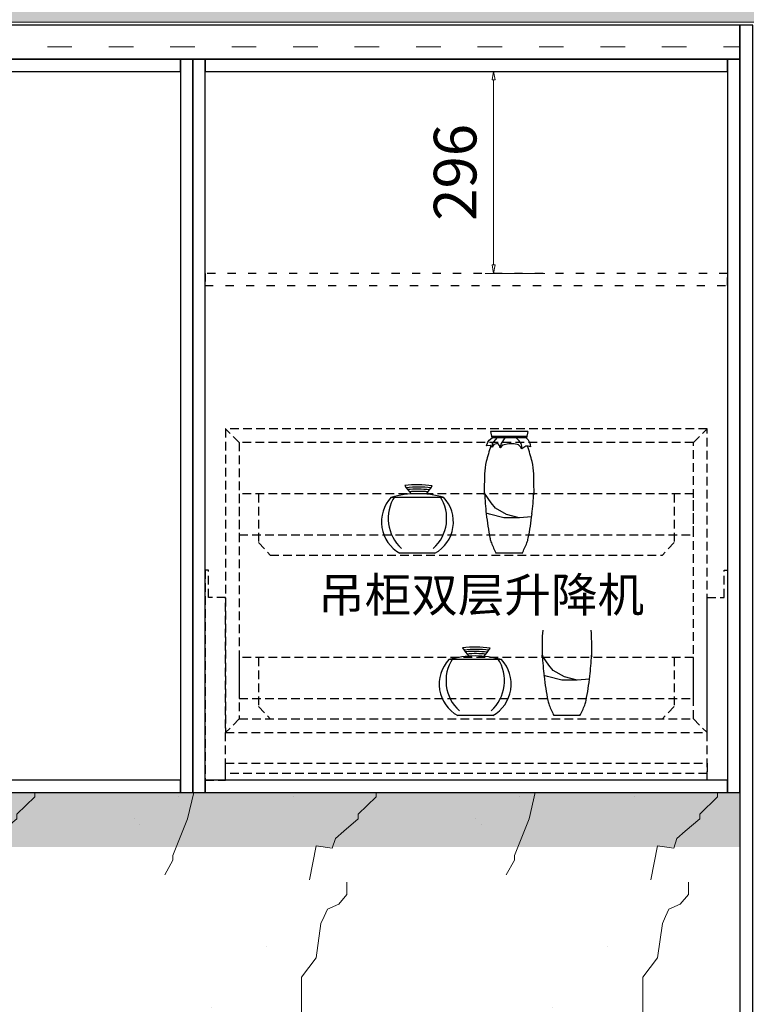
# Model space of a CAD drawing. Units: millimetres. Extents: x -127048 to -17848, y -97977 to -78093.
# Drawn here: x -28827 to -27763, y -84935 to -83492 of the extents above; entities that cross this region are included whole.
import ezdxf
from ezdxf.enums import TextEntityAlignment as Align

# ---------------------------------------------------------------- set-up
doc = ezdxf.new("R2010")
doc.units = ezdxf.units.MM
doc.header["$PDSIZE"] = 5
doc.linetypes.add('ACAD_ISO03W100', pattern=[30, 12, -18])
doc.linetypes.add('DASHED', pattern=[19.05, 12.7, -6.35])
doc.layers.add('000墙体线', color=252, linetype='Continuous', lineweight=9)
doc.layers.add('家具外线', color=40, linetype='Continuous', lineweight=20)
for name, color, linetype in [('_TITLE', 7, 'Continuous'), ('BG&E - DIMENSIONS', 7, 'Continuous'), ('中线', 7, 'Continuous'), ('家具内线', 8, 'Continuous'), ('家具轮廓免漆', 161, 'Continuous'), ('家具轮廓油漆', 92, 'Continuous'), ('深化图', 30, 'Continuous')]:
    doc.layers.add(name, color=color, linetype=linetype)
doc.styles.add('微软雅黑', font='msyh.ttf')
doc.styles.add('潘皓', font='romans.shx', dxfattribs={"width": 0.65, "bigfont": 'chineset.shx'})
doc.dimstyles.new('潘皓', dxfattribs={"dimtxt": 2.5, "dimasz": 0.5, "dimexe": 0.5, "dimexo": 1, "dimgap": 1, "dimtad": 1, "dimdec": 1, "dimzin": 12, "dimdsep": 46, "dimtxsty": '潘皓', "dimblk": 'CLOSEDBLANK', "dimcen": 2.5, "dimclrd": 251, "dimclre": 251, "dimclrt": 30, "dimadec": 0, "dimazin": 3, "dimtfac": 1, "dimtdec": 1, "dimtix": 1, "dimtmove": 1, "dimatfit": 3, "dimldrblk": 'DOTBLANK', "dimfxl": 3, "dimfxlon": 1, "dimtolj": 1, "dimtzin": 0, "dimlwd": 5, "dimlwe": 9, "dimarcsym": 0})

# ---------------------------------------------------------------- blocks, each defined once
blk = doc.blocks.new('汉莎专用横向图框')
h = blk.add_hatch(color=7)
h.dxf.hatch_style = 1
h.paths.add_polyline_path([(2.014, 192.986), (2.014, 2), (277.986, 2), (277.986, 192.986)])
h.paths.add_polyline_path([(2.479, 192.521), (2.479, 2.464), (277.521, 2.464), (277.521, 192.521)], flags=16)
at = {"layer": '深化图', "color": 7, "lineweight": 13, "style": '微软雅黑', "flags": 12}
for tag, p in [('订单编号', (86.868, 13.607)), ('产品名称', (181.036, 13.607)), ('销售终端', (86.868, 6.179)), ('材质说明', (181.036, 6.179)), ('审核签名', (247.658, 6.179))]:
    blk.add_attdef(tag, text='', height=2.5, dxfattribs=at).set_placement(p, align=Align.MIDDLE_CENTER)
at = {"layer": '深化图', "color": 7, "lineweight": 13, "style": '微软雅黑'}
for tag, p in [('PAGE', (268.161, 13.607)), ('TOTALPAGE', (268.161, 6.179))]:
    blk.add_attdef(tag, text='', height=2.5, dxfattribs=at).set_placement(p, align=Align.MIDDLE_CENTER)
blk = doc.blocks.new('YQ011816585')
at = {"layer": '家具轮廓油漆', "color": 1, "linetype": 'DASHED'}
for p, q in [((78.2, 420), (78.2, 348.4)), ((686.8, 420), (686.8, 348.4)), ((78.2, 348.4), (95.3, 330)), ((686.8, 348.4), (669.7, 330)), ((95.3, 330), (669.7, 330)), ((78.2, 180), (78.2, 108.4)), ((686.8, 180), (686.8, 108.4)), ((78.2, 108.4), (95.3, 90)), ((686.8, 108.4), (669.7, 90))]:
    blk.add_line(p, q, dxfattribs=at)
for points in [[(30, 70), (735, 70), (735, 515), (30, 515)], [(50, 90), (715, 90), (715, 495), (50, 495)], [(50, 360), (715, 360), (715, 420), (50, 420)], [(0, 0), (30, 0), (30, 268), (5, 268), (5, 308), (0, 308)], [(765, 0), (735, 0), (735, 268), (760, 268), (760, 308), (765, 308)], [(50, 120), (715, 120), (715, 180), (50, 180)]]:
    blk.add_lwpolyline(points, close=True, dxfattribs=at)
for points in [[(50, 495), (30, 515)], [(715, 495), (735, 515)], [(50, 90), (30, 70)], [(715, 90), (735, 70)]]:
    blk.add_lwpolyline(points, dxfattribs=at)
at = {"layer": '家具轮廓油漆', "color": 2, "linetype": 'DASHED'}
blk.add_lwpolyline([(30, 25), (735, 25), (735, 10), (30, 10)], close=True, dxfattribs=at)
blk = doc.blocks.new('MK-ZS-0311')
at = {"layer": '中线'}
for p, q in [((71763.7, 5152.8), (71766.6, 5138.1)), ((71849.1, 5152.8), (71763.7, 5152.8)), ((71849.1, 5152.8), (71846.3, 5138.1)), ((71754.1, 5119.5), (71757.8, 5128.2)), ((71762.8, 5120.5), (71754.1, 5119.5)), ((71757.8, 5128.2), (71760.9, 5132.6)), ((71760.9, 5132.6), (71767.1, 5138.1)), ((71767.2, 5116.7), (71762.8, 5120.5)), ((71770.9, 5122.7), (71767.2, 5116.7)), ((71780.5, 5125.4), (71770.9, 5122.7)), ((71784.3, 5120.5), (71780.5, 5125.4)), ((71785.5, 5115.5), (71784.3, 5120.5)), ((71791.4, 5121.4), (71785.5, 5115.5)), ((71805.4, 5124.2), (71791.4, 5121.4)), ((71818.2, 5124.5), (71805.4, 5124.2)), ((71827.8, 5121.7), (71818.2, 5124.5)), ((71833.1, 5116.4), (71827.8, 5121.7)), ((71844.6, 5119.2), (71835.9, 5113)), ((71850.2, 5119.2), (71844.6, 5119.2)), ((71845.8, 5137.9), (71849.9, 5133.8)), ((71849.9, 5133.8), (71853.6, 5125.8)), ((71855.2, 5117.1), (71850.2, 5119.2)), ((71853.6, 5125.8), (71855.2, 5117.1)), ((71835.9, 5113), (71833.1, 5116.4)), ((71836.2, 4872.6), (71776.7, 4872.6))]:
    blk.add_line(p, q, dxfattribs=at)
for centre, radius, start, end in [((72133.9, 4988.4), 391.9, 160.5133, 165.9556), ((71479, 4988.4), 391.9, 14.0444, 19.5051), ((71880.1, 5051.9), 130.3, 165.9556, 178.5963), ((71732.7, 5051.9), 130.3, 1.4037, 14.0444), ((73687.7, 5007.6), 1938.5, 178.5963, 180), ((69925.1, 5007.6), 1938.5, 0, 1.4037), ((71735.4, 5011.6), 14.4, 343.6447, 359.9593), ((72402.2, 5041.7), 653, 182.6454, 186.9155), ((71210.7, 5041.7), 653, 353.0845, 357.3546), ((71877.4, 5011.6), 14.4, 180.0407, 196.3553), ((72626.3, 5068.9), 878.9, 186.9155, 190.5961), ((70986.5, 5068.9), 878.9, 349.4039, 353.0845), ((71814.2, 4917), 52.6, 190.5961, 202.632), ((72127.7, 5047.7), 392.4, 202.632, 206.5178), ((71485.1, 5047.7), 392.4, 333.4822, 337.368), ((71798.6, 4917), 52.6, 337.368, 349.4039)]:
    blk.add_arc(centre, radius, start, end, dxfattribs=at)
at = {"layer": '家具内线', "ltscale": 500}
for p, q in [((71846.9, 5141.2), (71766, 5141.2)), ((71846.3, 5138.1), (71766.6, 5138.1)), ((71767.8, 5124.8), (71766.6, 5117.3)), ((71770.9, 5129.8), (71767.8, 5124.8)), ((71778.1, 5138.1), (71770.9, 5129.8)), ((71785.5, 5115.5), (71788, 5123.9)), ((71788, 5123.9), (71794.2, 5133.8)), ((71794.2, 5133.8), (71797.5, 5138.1)), ((71829.7, 5131), (71822.6, 5138.1)), ((71834.3, 5124.8), (71829.7, 5131)), ((71835.9, 5118.9), (71834.3, 5124.8)), ((71836.1, 5113.2), (71835.9, 5118.9)), ((71765.1, 4988.6), (71749.8, 5010.9)), ((71774.9, 4976.2), (71765.1, 4988.6)), ((71761.6, 4962.9), (71753.6, 4965.1)), ((71794.4, 4954), (71761.6, 4962.9)), ((71800.6, 4962), (71774.9, 4976.2)), ((71829.7, 4954), (71800.6, 4962)), ((71829.9, 4954), (71794.4, 4954)), ((71858.1, 4956.2), (71829.9, 4954))]:
    blk.add_line(p, q, dxfattribs=at)
blk = doc.blocks.new('MK-ZS-0310')
at = {"layer": '中线'}
blk.add_line((71635.9, 4872.6), (71555.4, 4872.6), dxfattribs=at)
for centre, radius, start, end in [((71595.6, 4809), 221.1, 81.0947, 97.5642), ((71692.8, 5109.6), 150.2, 212.8341, 221.9244), ((71504.1, 5109.6), 150.2, 317.8651, 326.8289), ((71595.6, 4788.6), 221.1, 74.1543, 105.8457), ((71595.6, 4944.8), 82.7, 136.8788, 240.8582), ((71595.6, 4944.8), 82.7, 136.8788, 240.8582), ((71595.6, 4944.8), 82.7, 299.1418, 43.1212)]:
    blk.add_arc(centre, radius, start, end, dxfattribs=at)
at = {"layer": '家具内线', "ltscale": 500}
blk.add_line((71656, 5001.3), (71535.3, 5001.3), dxfattribs=at)
for centre, radius, start, end in [((71598.4, 4803.9), 221.1, 82.5871, 97.4129), ((71593.8, 4799.1), 221.1, 82.3418, 95.4588), ((71596.6, 4794), 221.1, 83.9754, 95.1656), ((71620.8, 4952.7), 92.4, 146.6366, 228.25), ((71570.5, 4952.7), 92.4, 311.75, 33.3634)]:
    blk.add_arc(centre, radius, start, end, dxfattribs=at)
blk = doc.blocks.new('_ClosedBlank')
at = {"color": 0, "linetype": 'ByBlock', "lineweight": -2}
for p, q in [((-1, 0.17), (0, 0)), ((-1, 0.17), (-1, -0.17)), ((0, 0), (-1, -0.17))]:
    blk.add_line(p, q, dxfattribs=at)
blk = doc.blocks.new('*D298')
at = {"layer": 'BG&E - DIMENSIONS', "color": 251, "lineweight": 9, "transparency": 16777216}
for p, q in [((-29416.6, -83334.5), (-29416.6, -83247)), ((-28573.6, -83334.5), (-28573.6, -83247))]:
    blk.add_line(p, q, dxfattribs=at)
at = {"layer": 'BG&E - DIMENSIONS', "color": 251, "lineweight": 5, "transparency": 16777216}
blk.add_line((-29404.1, -83259.5), (-28586.1, -83259.5), dxfattribs=at)
at = {"layer": 'Defpoints', "color": 0, "transparency": 16777216}
for p in [(-28573.6, -83259.5), (-29416.6, -83545.8), (-28573.6, -83545.8)]:
    blk.add_point(p, dxfattribs=at)
at = {"layer": 'BG&E - DIMENSIONS', "color": 251, "lineweight": 5, "transparency": 16777216, "xscale": 12.5, "yscale": 12.5, "zscale": 12.5, "rotation": 180}
blk.add_blockref('_ClosedBlank', (-29416.6, -83259.5), dxfattribs=at)
at = {"layer": 'BG&E - DIMENSIONS', "color": 251, "lineweight": 5, "transparency": 16777216, "xscale": 12.5, "yscale": 12.5, "zscale": 12.5}
blk.add_blockref('_ClosedBlank', (-28573.6, -83259.5), dxfattribs=at)
at = {"layer": 'BG&E - DIMENSIONS', "color": 30, "transparency": 16777216, "insert": (-28995.1, -83203.3), "char_height": 62.5, "attachment_point": 5, "style": '潘皓', "bg_fill": 3, "box_fill_scale": 1.1, "bg_fill_color": 256, "bg_fill_true_color": 13158600, "bg_fill_transparency": 0}
blk.add_mtext('\\A1;843', dxfattribs=at)
blk = doc.blocks.new('_DotBlank')
at = {"color": 0, "linetype": 'ByBlock', "lineweight": -2}
blk.add_line((-0.5, 0), (-1, 0), dxfattribs=at)
blk.add_circle((0, 0), 0.5, dxfattribs=at)
blk = doc.blocks.new('*D299')
at = {"layer": 'BG&E - DIMENSIONS', "color": 251, "lineweight": 9, "transparency": 16777216}
for p, q in [((-28573.6, -83334.5), (-28573.6, -83247)), ((-27772.6, -83334.5), (-27772.6, -83247))]:
    blk.add_line(p, q, dxfattribs=at)
at = {"layer": 'BG&E - DIMENSIONS', "color": 251, "lineweight": 5, "transparency": 16777216}
blk.add_line((-28561.1, -83259.5), (-27785.1, -83259.5), dxfattribs=at)
at = {"layer": 'Defpoints', "color": 0, "transparency": 16777216}
for p in [(-27772.6, -83259.5), (-28573.6, -83545.8), (-27772.6, -83545.8)]:
    blk.add_point(p, dxfattribs=at)
at = {"layer": 'BG&E - DIMENSIONS', "color": 251, "lineweight": 5, "transparency": 16777216, "xscale": 12.5, "yscale": 12.5, "zscale": 12.5, "rotation": 180}
blk.add_blockref('_ClosedBlank', (-28573.6, -83259.5), dxfattribs=at)
at = {"layer": 'BG&E - DIMENSIONS', "color": 251, "lineweight": 5, "transparency": 16777216, "xscale": 12.5, "yscale": 12.5, "zscale": 12.5}
blk.add_blockref('_ClosedBlank', (-27772.6, -83259.5), dxfattribs=at)
at = {"layer": 'BG&E - DIMENSIONS', "color": 30, "transparency": 16777216, "insert": (-28173.1, -83203.3), "char_height": 62.5, "attachment_point": 5, "style": '潘皓', "bg_fill": 3, "box_fill_scale": 1.1, "bg_fill_color": 256, "bg_fill_true_color": 13158600, "bg_fill_transparency": 0}
blk.add_mtext('\\A1;801', dxfattribs=at)
blk = doc.blocks.new('*D300')
at = {"layer": 'BG&E - DIMENSIONS', "color": 251, "lineweight": 9, "transparency": 16777216}
for p, q in [((-27772.6, -83334.5), (-27772.6, -83247)), ((-27753.6, -83334.5), (-27753.6, -83247))]:
    blk.add_line(p, q, dxfattribs=at)
at = {"layer": 'BG&E - DIMENSIONS', "color": 251, "lineweight": 5, "transparency": 16777216}
for p, q in [((-27785.1, -83259.5), (-27797.6, -83259.5)), ((-27753.6, -83259.5), (-27772.6, -83259.5)), ((-27741.1, -83259.5), (-27728.6, -83259.5))]:
    blk.add_line(p, q, dxfattribs=at)
at = {"layer": 'Defpoints', "color": 0, "transparency": 16777216}
for p in [(-27772.6, -83259.5), (-27772.6, -83495.8), (-27753.6, -83495.8)]:
    blk.add_point(p, dxfattribs=at)
at = {"layer": 'BG&E - DIMENSIONS', "color": 251, "lineweight": 5, "transparency": 16777216, "xscale": 12.5, "yscale": 12.5, "zscale": 12.5}
blk.add_blockref('_ClosedBlank', (-27772.6, -83259.5), dxfattribs=at)
at = {"layer": 'BG&E - DIMENSIONS', "color": 251, "lineweight": 5, "transparency": 16777216, "xscale": 12.5, "yscale": 12.5, "zscale": 12.5, "rotation": 180}
blk.add_blockref('_ClosedBlank', (-27753.6, -83259.5), dxfattribs=at)
at = {"layer": 'BG&E - DIMENSIONS', "color": 30, "transparency": 16777216, "insert": (-27763.1, -83203.3), "char_height": 62.5, "attachment_point": 5, "style": '潘皓', "bg_fill": 3, "box_fill_scale": 1.1, "bg_fill_color": 256, "bg_fill_true_color": 13158600, "bg_fill_transparency": 0}
blk.add_mtext('\\A1;19', dxfattribs=at)
blk = doc.blocks.new('*D326')
at = {"layer": 'BG&E - DIMENSIONS', "color": 251, "lineweight": 9, "transparency": 16777216}
for p, q in [((-28058.2, -83567.8), (-28145.7, -83567.8)), ((-28058.2, -83863.8), (-28145.7, -83863.8))]:
    blk.add_line(p, q, dxfattribs=at)
at = {"layer": 'BG&E - DIMENSIONS', "color": 251, "lineweight": 5, "transparency": 16777216}
blk.add_line((-28133.2, -83851.3), (-28133.2, -83580.3), dxfattribs=at)
at = {"layer": 'Defpoints', "color": 0, "transparency": 16777216}
for p in [(-28133.2, -83567.8), (-28027.8, -83567.8), (-28027.8, -83863.8)]:
    blk.add_point(p, dxfattribs=at)
at = {"layer": 'BG&E - DIMENSIONS', "color": 251, "lineweight": 5, "transparency": 16777216, "xscale": 12.5, "yscale": 12.5, "zscale": 12.5}
for p, rotation in [((-28133.2, -83567.8), 90), ((-28133.2, -83863.8), 270)]:
    blk.add_blockref('_ClosedBlank', p, dxfattribs=dict(at, rotation=rotation))
at = {"layer": 'BG&E - DIMENSIONS', "color": 30, "transparency": 16777216, "insert": (-28189.5, -83715.8), "char_height": 62.5, "attachment_point": 5, "rotation": 90, "style": '潘皓', "bg_fill": 3, "box_fill_scale": 1.1, "bg_fill_color": 256, "bg_fill_true_color": 13158600, "bg_fill_transparency": 0}
blk.add_mtext('\\A1;296', dxfattribs=at)

msp = doc.modelspace()

# ---------------------------------------------------------------- hatches: boundary and pattern name
at = {"lineweight": 9}
h = msp.add_hatch(dxfattribs=at)
h.set_pattern_fill('大理石1', color=252, scale=500, pattern_type=2)
h.set_pattern_definition([(41.98721, (-17365.51, 57.14), (999.99999, 750.00002), [16.0162, -3347.3897]), (68.19859, (-17603.61, 32.14), (500, 1500), [57.698, -3981.1754]), (60.9454, (-17615.51, 3.57), (499.999966, 750.00002), [24.5134, -5123.3015]), (90, (-17603.6, 25), (500, -3e-14), [7.143, -742.857]), (71.56505, (-17370.27, 42.86), (1e-06, 750), [15.0585, -1566.0803]), (171.46923, (-17370.27, 42.86), (-500, 5e-06), [24.076, -5031.861]), (79.2157, (-17403.606, -3.57), (500, 3000), [50.899, -5293.4905]), (62.132996, (-17779.796, 225), (1999.9999757, 3750.0000147), [117.1576, -24485.9415]), (0, (-17772.6, 335), (0, 750), [0, -500]), (64.983107, (-17448.844, 471.43), (1000.000003, 2249.999998), [78.8236, -8197.649]), (81.43911, (-17255.987, 175), (999.9999983, 6749.9999574), [111.9617, -23400.003]), (82.874984, (-17532.177, 242.857), (499.99997, 3750.000004), [57.5876, -12035.799]), (76.75948, (-17582.177, 85.714), (500.000005, 2249.999998), [124.7446, -12973.442]), (0, (-17660.1, 86.1), (0, 750), [0, -500]), (0, (-17652.1, 78.05), (0, 750), [0, -500]), (0, (-17595.85, 118.2), (0, 750), [0, -500]), (0, (-17611.9, 206.5), (0, 750), [0, -500]), (59.036243, (-17553.606, 207.143), (499.99996, 750.000022), [41.6497, -8704.778]), (0, (-17532.2, 241.5), (0, 750), [0, -500]), (0, (-17595.85, 214.5), (0, 750), [0, -500]), (0, (-17571.75, 262.7), (0, 750), [0, -500]), (0, (-17595.85, 190.45), (0, 750), [0, -500]), (50.19443, (-17305.99, 139.29), (500, 750), [18.596, -3886.529]), (90, (-17306, 117.86), (500, -3e-14), [21.4286, -728.5714]), (43.66778, (-17332.177, 92.857), (1500, 1499.999997), [36.207, -7567.246]), (90, (-17332.2, 85.7), (500, -3e-14), [7.143, -742.857]), (39.80557, (-17353.606, 67.86), (999.999976, 750.00003), [27.8937, -5829.7935]), (0, (-17427.14, 118.2), (0, 750), [0, -500]), (0, (-17304.9, 140.85), (0, 750), [0, -500]), (0, (-17304.9, 140.85), (0, 750), [0, -500]), (29.35775, (-17294.08, 153.57), (1500, 750.000004), [43.7085, -4545.6815]), (0, (-17306.6, 190.45), (0, 750), [0, -500]), (146.30993, (-17448.844, 471.43), (-1000.000006, 749.999987), [51.508, -5356.819]), (8.130102, (-17503.606, 371.43), (4999.999965, 749.999996), [50.5076, -10556.094]), (47.862405, (-17615.51, 357.143), (2000.000001, 2249.999998), [67.4276, -14092.3745]), (14.620874, (-17725.034, 328.57), (2999.999992, 750.000031), [113.189, -11771.675]), (0, (-17684.2, 375.1), (0, 750), [0, -500]), (18.43495, (-17525.034, 300), (2000, 750), [22.5877, -4720.8287]), (16.69924, (-17503.6, 307.14), (500, 4e-05), [12.429, -2597.6476]), (101.093723, (-17491.7, 310.714), (-1000.000009, 5249.999951), [61.8704, -12930.916]), (0, (-17555.7, 343), (0, 750), [0, -500]), (0, (-17503.9, 372.8), (0, 750), [0, -500]), (0, (-17571.75, 286.8), (0, 750), [0, -500]), (0, (-17636, 447.36), (0, 750), [0, -500]), (0, (-17660.1, 415.25), (0, 750), [0, -500]), (44.144903, (-17532.177, 460.714), (1500.000003, 1500), [56.4065, -11788.951]), (54.582945, (-17570.272, 407.143), (500.000001, 749.999997), [65.7354, -13738.702]), (0, (-17531.5, 461.2), (0, 750), [0, -500]), (0, (-17603.9, 423.3), (0, 750), [0, -500]), (0, (-17531.5, 461.2), (0, 750), [0, -500]), (0, (-17570.2, 406), (0, 750), [0, -500]), (75.06858, (-17453.61, 378.57), (500, 2250), [18.481, -3862.5625]), (90, (-17448.84, 396.43), (500, -3e-14), [75, -675]), (50.19443, (-17360.75, 710.71), (500, 750), [18.596, -3886.529]), (0, (-17499.45, 551.7), (0, 750), [0, -500]), (0, (-17483.4, 543.7), (0, 750), [0, -500]), (0, (-17547.65, 559.76), (0, 750), [0, -500]), (0, (-17467.3, 648.1), (0, 750), [0, -500]), (53.1301, (-17415.51, 603.57), (500, 750), [35.7143, -7464.2855]), (90, (-17415.5, 542.86), (500, -3e-14), [60.7143, -689.2857]), (0, (-17415.4, 544.1), (0, 750), [0, -500]), (23.19859, (-17377.42, 703.57), (1500, 750), [18.133, -3789.7537]), (66.03751, (-17382.18, 692.86), (500, 1500), [11.725, -2450.4896]), (66.03751, (-17386.94, 682.14), (500, 1500), [11.725, -2450.4896]), (81.869898, (-17394.082, 632.143), (500.000002, 3750), [50.5076, -10556.094]), (90, (-17348.84, 725), (500, -3e-14), [17.857, -732.143]), (0, (-17403.8, 750), (0, 750), [0, -500])])
h.paths.add_polyline_path([(-27772.61, -84624.85), (-27790.61, -84624.85), (-28555.61, -84624.85), (-28573.61, -84624.85), (-28591.61, -84624.85), (-29080.61, -84624.85), (-29080.61, -85354.85), (-28836.61, -85354.85), (-28836.61, -85374.85), (-28836.61, -85404.85), (-27772.61, -85404.85)])
h.paths.add_polyline_path([(-29203.5, -85251.36), (-29069.72, -85251.36), (-29069.72, -85157.61), (-29203.5, -85157.61)], flags=9)
h = msp.add_hatch()
h.set_pattern_fill('BAIDDD', color=254, scale=3, pattern_type=2)
h.set_pattern_definition([(0, (-23205.975, -90548.73), (0, 84.4952), [0, -105]), (0, (-23205.79, -90552.37), (0, 84.4952), [0, -105]), (0, (-23128.5, -90559.49), (0, 84.4952), [0, -105]), (0, (-23118.7, -90555.335), (0, 84.4952), [0, -105]), (0, (-23107.115, -90551.33), (0, 84.4952), [0, -105]), (0, (-23120.48, -90551.626), (0, 84.4952), [0, -105]), (0, (-23123.75, -90545.1), (0, 84.4952), [0, -105]), (0, (-23130.1, -90549.5), (0, 84.4952), [0, -105]), (0, (-23141.42, -90551.48), (0, 84.4952), [0, -105]), (0, (-23152.12, -90555.335), (0, 84.4952), [0, -105]), (0, (-23147.22, -90548.21), (0, 84.4952), [0, -105]), (0, (-23171.26, -90543.64), (0, 84.4952), [0, -105]), (0, (-23173.77, -90551.9), (0, 84.4952), [0, -105]), (0, (-23167.73, -90555.05), (0, 84.4952), [0, -105]), (0, (-23178.97, -90554.584), (0, 84.4952), [0, -105]), (0, (-23176.65, -90550.04), (0, 84.4952), [0, -105]), (0, (-23190.02, -90549.67), (0, 84.4952), [0, -105]), (0, (-23187.7, -90546.89), (0, 84.4952), [0, -105]), (0, (-23191.13, -90545.96), (0, 84.4952), [0, -105]), (0, (-23198.19, -90556.44), (0, 84.4952), [0, -105]), (0, (-23194.75, -90553.94), (0, 84.4952), [0, -105]), (0, (-23200.26, -90549.44), (0, 84.4952), [0, -105]), (0, (-23202.29, -90549.4), (0, 84.4952), [0, -105]), (0, (-23203.09, -90546.906), (0, 84.4952), [0, -105]), (0, (-23203.7, -90553.14), (0, 84.4952), [0, -105]), (0, (-23105.75, -90551.79), (0, 84.4952), [0, -105]), (0, (-23107.03, -90546.37), (0, 84.4952), [0, -105]), (0, (-23108.39, -90573.46), (0, 84.4952), [0, -105]), (0, (-23104.39, -90624.92), (0, 84.4952), [0, -105]), (0, (-23107.03, -90608.8), (0, 84.4952), [0, -105]), (0, (-23127.21, -90550.435), (0, 84.4952), [0, -105]), (0, (-23159.77, -90550.435), (0, 84.4952), [0, -105]), (0, (-23184.19, -90550.435), (0, 84.4952), [0, -105]), (0, (-23196.4, -90547.73), (0, 84.4952), [0, -105]), (0, (-23203.185, -90543.66), (0, 84.4952), [0, -105]), (0, (-23151.63, -90545.02), (0, 84.4952), [0, -105]), (0, (-23136.705, -90546.37), (0, 84.4952), [0, -105]), (0, (-23112.28, -90546.37), (0, 84.4952), [0, -105]), (0, (-23115, -90549.08), (0, 84.4952), [0, -105]), (0, (-23123.14, -90546.37), (0, 84.4952), [0, -105]), (0, (-23133.99, -90546.37), (0, 84.4952), [0, -105]), (0, (-23162.48, -90546.37), (0, 84.4952), [0, -105]), (0, (-23176.05, -90546.37), (0, 84.4952), [0, -105]), (0, (-23178.76, -90546.37), (0, 84.4952), [0, -105]), (0, (-23181.48, -90546.37), (0, 84.4952), [0, -105]), (0, (-23166.55, -90551.79), (0, 84.4952), [0, -105]), (0, (-23152.986, -90616.79), (0, 84.4952), [0, -105]), (0, (-23199.115, -90563.98), (0, 84.4952), [0, -105]), (0, (-23176.05, -90592.42), (0, 84.4952), [0, -105]), (0, (-23190.97, -90581.58), (0, 84.4952), [0, -105]), (0, (-23110.93, -90581.58), (0, 84.4952), [0, -105]), (0, (-23112.28, -90563.98), (0, 84.4952), [0, -105]), (0, (-23155.7, -90561.27), (0, 84.4952), [0, -105]), (0, (-23185.55, -90561.27), (0, 84.4952), [0, -105]), (0, (-23177.41, -90568.04), (0, 84.4952), [0, -105]), (0, (-23169.27, -90578.875), (0, 84.4952), [0, -105]), (0, (-23180.12, -90626.27), (0, 84.4952), [0, -105]), (0, (-23201.83, -90623.565), (0, 84.4952), [0, -105]), (0, (-23182.83, -90589.71), (0, 84.4952), [0, -105]), (0, (-23120.42, -90561.27), (0, 84.4952), [0, -105]), (0, (-23161.13, -90555.85), (0, 84.4952), [0, -105]), (0, (-23133.99, -90588.35), (0, 84.4952), [0, -105]), (0, (-23120.42, -90610.02), (0, 84.4952), [0, -105]), (0, (-23138.06, -90576.17), (0, 84.4952), [0, -105]), (0, (-23138.06, -90559.915), (0, 84.4952), [0, -105]), (0, (-23170.62, -90614.085), (0, 84.4952), [0, -105]), (0, (-23105.57, -90558.56), (0, 84.4952), [0, -105]), (0, (-23123.14, -90565.33), (0, 84.4952), [0, -105]), (0, (-23133.99, -90554.5), (0, 84.4952), [0, -105]), (0, (-23186.9, -90553.14), (0, 84.4952), [0, -105]), (0, (-23201.83, -90555.85), (0, 84.4952), [0, -105]), (0, (-23204.54, -90561.27), (0, 84.4952), [0, -105]), (0, (-23133.99, -90572.1), (0, 84.4952), [0, -105]), (0, (-23129.92, -90553.14), (0, 84.4952), [0, -105]), (0, (-23144.845, -90553.14), (0, 84.4952), [0, -105]), (0, (-23154.34, -90553.14), (0, 84.4952), [0, -105]), (0, (-23167.91, -90549.08), (0, 84.4952), [0, -105]), (0, (-23176.05, -90557.21), (0, 84.4952), [0, -105]), (0, (-23133.99, -90577.52), (0, 84.4952), [0, -105]), (0, (-23158.41, -90599.19), (0, 84.4952), [0, -105]), (0, (-23204.54, -90601.9), (0, 84.4952), [0, -105]), (0, (-23199.115, -90616.79), (0, 84.4952), [0, -105]), (0, (-23203.185, -90580.23), (0, 84.4952), [0, -105]), (0, (-23109.57, -90600.54), (0, 84.4952), [0, -105]), (0, (-23142.13, -90610.02), (0, 84.4952), [0, -105]), (0, (-23147.56, -90562.62), (0, 84.4952), [0, -105]), (0, (-23108.21, -90559.915), (0, 84.4952), [0, -105]), (0, (-23112.28, -90555.85), (0, 84.4952), [0, -105]), (0, (-23124.49, -90553.14), (0, 84.4952), [0, -105]), (0, (-23144.845, -90554.5), (0, 84.4952), [0, -105]), (0, (-23177.41, -90574.81), (0, 84.4952), [0, -105]), (0, (-23167.91, -90566.69), (0, 84.4952), [0, -105]), (0, (-23144.845, -90581.58), (0, 84.4952), [0, -105]), (0, (-23150.27, -90593.77), (0, 84.4952), [0, -105]), (0, (-23188.26, -90624.92), (0, 84.4952), [0, -105]), (0, (-23169.27, -90605.96), (0, 84.4952), [0, -105]), (0, (-23165.85, -90572.44), (0, 84.4952), [0, -105]), (0, (-23117.29, -90588.6), (0, 84.4952), [0, -105]), (0, (-23113.24, -90572.44), (0, 84.4952), [0, -105]), (0, (-23182.04, -90600.72), (0, 84.4952), [0, -105]), (0, (-23149.665, -90600.72), (0, 84.4952), [0, -105]), (0, (-23169.9, -90588.6), (0, 84.4952), [0, -105]), (0, (-23206.32, -90608.8), (0, 84.4952), [0, -105]), (0, (-23202.275, -90604.76), (0, 84.4952), [0, -105]), (0, (-23149.665, -90608.8), (0, 84.4952), [0, -105]), (0, (-23113.24, -90604.76), (0, 84.4952), [0, -105]), (0, (-23206.47, -90624.92), (0, 84.4952), [0, -105])])
h.paths.add_polyline_path([(-29080.61, -84624.85), (-27772.61, -84624.85), (-27772.61, -84704.58), (-29080.61, -84704.58)])
at = {"layer": '000墙体线'}
h = msp.add_hatch(dxfattribs=at)
h.set_pattern_fill('钢筋混凝土', color=256, scale=10, angle=-90)
h.set_pattern_definition([(315, (-13257.66, 0), (17.6776695, 17.6776695), []), (320, (-13257.66, 0), (-6.275213, -71.72602), [7.5, -82.5]), (265, (-13257.66, 0), (75.219213, 13.875133), [6, -66]), (10.4514, (-13258.184, -5.98), (68.943954, -57.85094), [6.37402, -70.11421]), (316.1842, (-13237.66, -3e-15), (-16.5519, -106.724105), [11.25, -123.75]), (6.6356, (-13239.04, -8.89), (97.41179, -93.46627), [9.56103, -105.1713]), (261.1842, (-13237.66, -3e-15), (97.41186, -93.4662), [9, -99]), (291, (-13242.66, -10), (-40.26189, -59.690705), [7.5, -82.5]), (236, (-13242.66, -10), (72.515005, -24.33153), [6, -66]), (341.4514, (-13246.016, -14.974), (32.25305, -84.022263), [6.37402, -70.11421]), (307.5, (-13257.66, 0), (33.289385, -1.2159855), [0, -65.2, 0, -67, 0, -66.25]), (277.5, (-13257.66, 0), (39.441171, -26.306954), [0, -38.2, 0, -63.7, 0, -25.25]), (237.5, (-13257.66, 22.3), (-2.255487, -53.382244), [0, -25, 0, -78, 0, -103.5]), (227.5, (-13257.66, 32.3), (10.010498, -58.318617), [0, -32.5, 0, -51.8, 0, -73.5])])
h.paths.add_polyline_path([(-26863.61, -83372.85), (-29436.61, -83372.85), (-29436.61, -83495.85), (-29416.61, -83495.85), (-27118.61, -83495.85), (-27106.61, -83495.85), (-27106.61, -83544.85), (-27100.61, -83544.85), (-27100.61, -83495.85), (-27082.61, -83495.85), (-27082.61, -83501.85), (-26882.61, -83501.85), (-26882.61, -83495.85), (-26863.61, -83495.85)])

# ---------------------------------------------------------------- linework, layer by layer
at = {"color": 251, "linetype": 'ACAD_ISO03W100', "lineweight": 9, "ltscale": 3}
msp.add_line((-29416.61, -83531.85), (-27772.61, -83531.85), dxfattribs=at)
at = {"layer": '000墙体线'}
msp.add_line((-29436.61, -83495.85), (-27118.61, -83495.85), dxfattribs=at)
at = {"layer": '家具轮廓免漆'}
for points in [[(-29398.61, -83567.85), (-28591.61, -83567.85), (-28591.61, -83549.85), (-29398.61, -83549.85)], [(-28591.61, -84624.85), (-28573.61, -84624.85), (-28573.61, -83549.85), (-28591.61, -83549.85)], [(-28573.61, -84624.85), (-28555.61, -84624.85), (-28555.61, -83549.85), (-28573.61, -83549.85)], [(-28555.61, -83567.85), (-27790.61, -83567.85), (-27790.61, -83549.85), (-28555.61, -83549.85)], [(-27790.61, -84624.85), (-27772.61, -84624.85), (-27772.61, -83549.85), (-27790.61, -83549.85)], [(-29398.61, -84624.85), (-28591.61, -84624.85), (-28591.61, -84606.85), (-29398.61, -84606.85)], [(-28555.61, -84624.85), (-27790.61, -84624.85), (-27790.61, -84606.85), (-28555.61, -84606.85)]]:
    msp.add_lwpolyline(points, close=True, dxfattribs=at)
at = {"layer": '家具轮廓免漆', "linetype": 'ACAD_ISO03W100'}
msp.add_lwpolyline([(-28555.61, -83881.85), (-27790.61, -83881.85), (-27790.61, -83863.85), (-28555.61, -83863.85)], close=True, dxfattribs=at)
at = {"layer": '家具轮廓油漆'}
for points in [[(-29416.61, -83549.85), (-27772.61, -83549.85), (-27772.61, -83499.85), (-29416.61, -83499.85)], [(-27753.61, -86144.85), (-27753.61, -83499.85), (-27772.61, -83499.85), (-27772.61, -86144.85)]]:
    msp.add_lwpolyline(points, close=True, dxfattribs=at)

# ---------------------------------------------------------------- block references
at = {"layer": '_TITLE', "xscale": 30, "yscale": 30, "zscale": 30}
msp.add_blockref('汉莎专用横向图框', (-34647.65, -88668.76), dxfattribs=at)
at = {"layer": '家具外线', "xscale": 0.6372549019607843, "yscale": 0.6372549019607843, "zscale": 0.6372549019607843}
for name, p in [('MK-ZS-0311', (-73869.39, -87379.21)), ('MK-ZS-0310', (-73869.39, -87379.21)), ('MK-ZS-0311', (-73784.73, -87617.09)), ('MK-ZS-0310', (-73784.73, -87617.09))]:
    msp.add_blockref(name, p, dxfattribs=at)
at = {"layer": '家具轮廓油漆'}
msp.add_blockref('YQ011816585', (-28555.61, -84606.85), dxfattribs=at)

# ---------------------------------------------------------------- next in the draw order: dimensions: what is measured, and where the dimension line sits
at = {"layer": 'BG&E - DIMENSIONS'}
dim = msp.add_linear_dim(base=(-28573.61, -83259.51), p1=(-29416.61, -83545.85), p2=(-28573.61, -83545.85), dimstyle='潘皓', override={"dimscale": 25, "dimtfill": 1}, dxfattribs=at)
dim.commit()
dim.dimension.update_dxf_attribs({"geometry": '*D298', "text_midpoint": (-28995.11, -83203.26)})
dim = msp.add_linear_dim(base=(-28133.23, -83567.85), p1=(-28027.78, -83863.85), p2=(-28027.78, -83567.85), angle=90, dimstyle='潘皓', override={"dimscale": 25, "dimtfill": 1}, dxfattribs=at)
dim.commit()
dim.dimension.update_dxf_attribs({"geometry": '*D326', "text_midpoint": (-28189.48, -83715.85)})

# ---------------------------------------------------------------- next in the draw order: wipeouts: each hides what was drawn before it
msp.add_wipeout([(-28402.4, -84386.6), (-27910.13, -84386.6), (-27910.13, -84287.68), (-28402.4, -84287.68)]).dxf.layer = '深化图'

# ---------------------------------------------------------------- next in the draw order: texts
at = {"layer": '深化图', "color": 30, "style": '微软雅黑'}
msp.add_text('吊柜双层升降机', height=50, dxfattribs=at).set_placement((-28390.19, -84360.03))

# ---------------------------------------------------------------- next in the draw order: dimensions: what is measured, and where the dimension line sits
at = {"layer": 'BG&E - DIMENSIONS'}
dim = msp.add_linear_dim(base=(-27772.61, -83259.51), p1=(-28573.61, -83545.85), p2=(-27772.61, -83545.85), dimstyle='潘皓', override={"dimscale": 25, "dimtfill": 1}, dxfattribs=at)
dim.commit()
dim.dimension.update_dxf_attribs({"geometry": '*D299', "text_midpoint": (-28173.11, -83203.26)})

# ---------------------------------------------------------------- next in the draw order: dimensions: what is measured, and where the dimension line sits
dim = msp.add_linear_dim(base=(-27772.61, -83259.51), p1=(-27753.61, -83495.85), p2=(-27772.61, -83495.85), dimstyle='潘皓', override={"dimscale": 25, "dimtfill": 1}, dxfattribs=at)
dim.commit()
dim.dimension.update_dxf_attribs({"geometry": '*D300', "text_midpoint": (-27763.11, -83203.26)})

doc.saveas('drawing.dxf')
